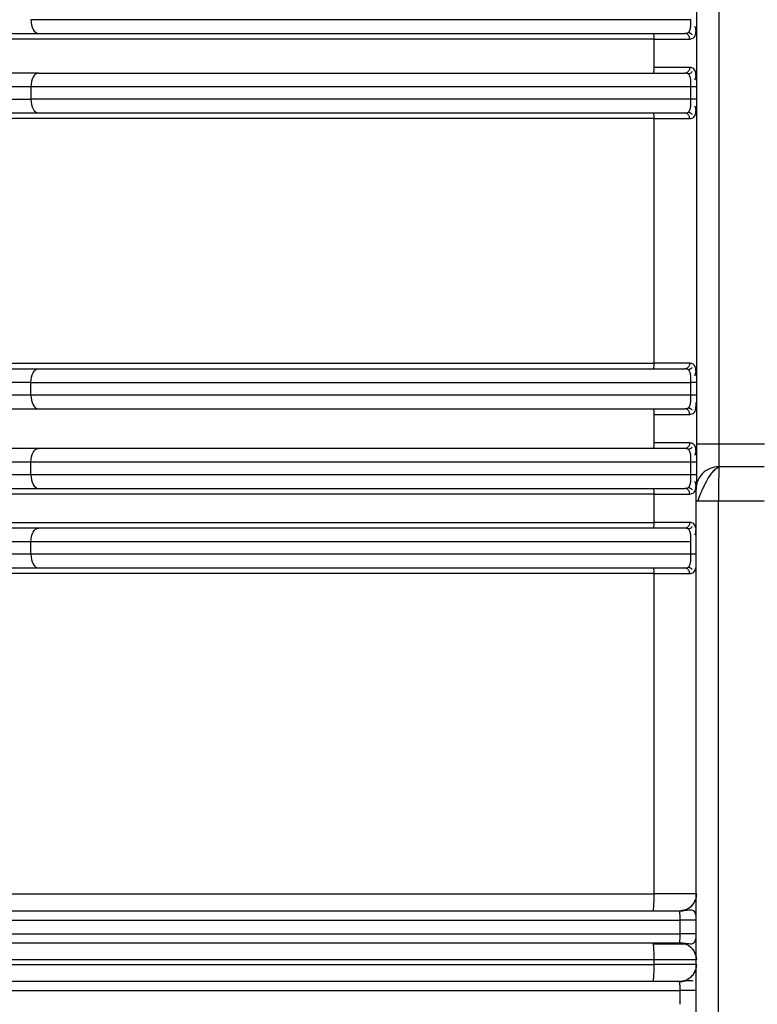
# Model space of a CAD drawing. Units: millimetres. Extents: x 5 to 292, y 5 to 415.
# Drawn here: x 42 to 49, y 176 to 184 of the extents above; entities that cross this region are included whole.
import ezdxf

# ---------------------------------------------------------------- set-up
doc = ezdxf.new("R2010")
doc.units = ezdxf.units.MM

msp = doc.modelspace()

# ---------------------------------------------------------------- linework, layer by layer
at = {"color": 7, "linetype": 'Continuous', "lineweight": 25}
for p, q in [((47.9649, 185.8767), (47.9649, 180.6071)), ((48.1645, 180.6071), (48.1645, 185.8767)), ((47.5934, 184.1677), (39.1874, 184.1677)), ((47.5935, 183.9177), (47.5934, 184.1677)), ((42.1121, 183.7477), (38.9974, 183.7477)), ((42.1121, 183.7477), (42.1121, 183.6377)), ((47.9171, 183.6377), (47.9171, 183.7477)), ((38.9974, 183.6377), (42.1121, 183.6377)), ((47.5935, 183.4677), (39.1874, 183.4677)), ((47.5935, 181.3177), (47.5935, 183.4677)), ((39.1874, 181.3177), (47.5935, 181.3177)), ((42.1121, 181.1477), (38.9974, 181.1477)), ((42.1121, 181.0377), (42.1121, 181.1477)), ((47.9171, 181.0377), (47.9171, 181.1477)), ((42.1121, 181.0377), (38.9974, 181.0377)), ((47.5935, 180.6177), (47.5935, 180.8677)), ((48.1645, 180.6071), (47.9649, 180.6071)), ((48.5645, 180.6071), (48.1645, 180.6071)), ((42.1121, 180.4477), (38.9974, 180.4477)), ((42.1121, 180.3377), (42.1121, 180.4477)), ((47.9171, 180.3377), (47.9171, 180.4477)), ((48.5614, 180.4071), (48.1614, 180.4071)), ((42.1121, 180.3377), (38.9974, 180.3377)), ((47.9651, 180.3377), (47.9171, 180.3377)), ((47.5935, 180.1677), (39.1874, 180.1677)), ((47.5935, 179.9177), (47.5935, 180.1677)), ((47.9642, 180.2071), (47.9614, 180.2071)), ((47.9612, 180.1071), (47.9612, 174.4617)), ((47.9612, 180.1071), (47.9764, 180.1071)), ((48.1609, 180.1071), (48.5609, 180.1071)), ((48.1609, 174.4617), (48.1609, 180.1071)), ((39.1874, 179.9177), (47.5935, 179.9177)), ((47.9594, 179.867), (47.9531, 179.8885)), ((42.1121, 179.7477), (38.9974, 179.7477)), ((42.1121, 179.6377), (42.1121, 179.7477)), ((47.9171, 179.6377), (47.9171, 179.7477)), ((42.1121, 179.6377), (38.9974, 179.6377)), ((47.5935, 179.4677), (39.1874, 179.4677)), ((47.5935, 176.6517), (47.5935, 179.4677)), ((47.9531, 179.4969), (47.9594, 179.5183)), ((39.1874, 176.6517), (47.5935, 176.6517)), ((47.8417, 176.504), (47.814, 176.5017)), ((47.8221, 176.3017), (47.8221, 176.4217)), ((47.5867, 176.2108), (47.5829, 176.2217)), ((47.5935, 176.0717), (39.1874, 176.0717)), ((47.5935, 176.0317), (47.5935, 176.0717)), ((39.1874, 176.0317), (47.5935, 176.0317)), ((47.8417, 175.884), (47.814, 175.8817)), ((47.8221, 175.6817), (47.8221, 175.8017))]:
    msp.add_line(p, q, dxfattribs=at)
at = {"color": 8, "linetype": 'Continuous', "lineweight": 25}
for p, q in [((47.9649, 183.6377), (47.9171, 183.6377)), ((47.9649, 181.0377), (47.9171, 181.0377)), ((47.9764, 180.1071), (48.1609, 180.1071)), ((47.9612, 179.6377), (47.9171, 179.6377))]:
    msp.add_line(p, q, dxfattribs=at)
at = {"color": 7, "linetype": 'Continuous', "lineweight": 25, "flags": 128}
for points in [[(42.1121, 184.3377), (42.1133, 184.3143), (42.117, 184.2918), (42.123, 184.271), (42.1311, 184.2528), (42.141, 184.2379), (42.1523, 184.2268), (42.1645, 184.22), (42.1772, 184.2177)], [(42.1772, 183.8677), (42.1645, 183.8654), (42.1523, 183.8585), (42.141, 183.8475), (42.1311, 183.8325), (42.123, 183.8143), (42.117, 183.7936), (42.1133, 183.7711), (42.1121, 183.7477)], [(42.1121, 183.6377), (42.1133, 183.6143), (42.117, 183.5918), (42.123, 183.571), (42.1311, 183.5528), (42.141, 183.5379), (42.1523, 183.5268), (42.1645, 183.52), (42.1772, 183.5177)], [(42.1121, 181.1477), (42.1133, 181.1711), (42.117, 181.1936), (42.123, 181.2144), (42.1311, 181.2325), (42.141, 181.2475), (42.1523, 181.2585), (42.1645, 181.2654), (42.1772, 181.2677)], [(42.1121, 181.0377), (42.1133, 181.0143), (42.117, 180.9918), (42.123, 180.971), (42.1311, 180.9528), (42.141, 180.9379), (42.1523, 180.9268), (42.1645, 180.92), (42.1772, 180.9177)], [(42.1121, 180.4477), (42.1133, 180.4711), (42.117, 180.4936), (42.123, 180.5143), (42.1311, 180.5325), (42.141, 180.5475), (42.1523, 180.5585), (42.1645, 180.5654), (42.1772, 180.5677)], [(48.1614, 180.4071), (48.1613, 180.4013), (48.1613, 180.4009)], [(42.1121, 180.3377), (42.1133, 180.3143), (42.117, 180.2918), (42.123, 180.271), (42.1311, 180.2528), (42.141, 180.2379), (42.1523, 180.2268), (42.1645, 180.22), (42.1772, 180.2177)], [(42.1121, 179.7477), (42.1133, 179.7711), (42.117, 179.7936), (42.123, 179.8143), (42.1311, 179.8325), (42.141, 179.8475), (42.1523, 179.8585), (42.1645, 179.8654), (42.1772, 179.8677)], [(42.1121, 179.6377), (42.1133, 179.6143), (42.117, 179.5918), (42.123, 179.571), (42.1311, 179.5528), (42.141, 179.5379), (42.1523, 179.5268), (42.1645, 179.52), (42.1772, 179.5177)]]:
    msp.add_lwpolyline(points, dxfattribs=at)
at = {"color": 7, "linetype": 'Continuous', "lineweight": 25}
for centre, radius, start, end in [((47.4133, 184.1801), 0.1805, 356.0486, 12.0093), ((47.4134, 183.9052), 0.1805, 347.98919, 3.95196), ((47.4133, 183.4801), 0.1806, 356.05188, 12.00601), ((47.4133, 181.3052), 0.1806, 347.99399, 3.94812), ((47.4133, 180.8801), 0.1806, 356.05079, 12.0071), ((47.4133, 180.6052), 0.1806, 347.99235, 3.94976), ((18.9414, 180.5573), 29.2231, 359.70554, 0.09767), ((48.1614, 180.2071), 0.2, 89.99963, 180.00058), ((47.4133, 180.1801), 0.1806, 356.05064, 12.00773), ((47.4133, 179.9052), 0.1806, 347.99235, 3.94976), ((47.4133, 179.4801), 0.1806, 356.05064, 12.00773)]:
    msp.add_arc(centre, radius, start, end, dxfattribs=at)
at = {"color": 8, "linetype": 'Continuous', "lineweight": 25}
msp.add_arc((119.506, 180.1543), 71.3452, 179.801967, 180.037917, dxfattribs=at)
at = {"color": 7, "linetype": 'Continuous', "lineweight": 25}
for points, knots in [([(47.9171, 184.3377), (47.4047, 184.3377), (46.3798, 184.3377), (44.8823, 184.3377), (43.4383, 184.3377), (42.5542, 184.3377), (42.1121, 184.3377)], [0, 0, 0, 0, 0.25, 0.5, 0.75, 1, 1, 1, 1]), ([(39.0999, 184.2177), (39.3022, 184.2177), (39.7082, 184.2177), (40.4469, 184.2177), (41.2632, 184.2177), (41.8732, 184.2177), (42.1772, 184.2177)], [0, 0, 0, 0, 0.2492062, 0.4999999, 0.7507938, 1, 1, 1, 1]), ([(42.1772, 184.2177), (42.6085, 184.2177), (43.4748, 184.2177), (44.8908, 184.2177), (46.3596, 184.2177), (47.3638, 184.2177), (47.8636, 184.2177)], [0, 0, 0, 0, 0.248908, 0.5, 0.751092, 1, 1, 1, 1]), ([(47.8636, 184.2177), (47.8701, 184.2181), (47.8827, 184.2188), (47.8965, 184.2259), (47.9062, 184.237), (47.9098, 184.2479), (47.9116, 184.2534)], [0, 0, 0, 0, 0.27956, 0.542638, 0.767419, 1, 1, 1, 1]), ([(47.9062, 184.1677), (47.9057, 184.174), (47.9048, 184.1836), (47.8995, 184.1953), (47.894, 184.2033), (47.8872, 184.2098), (47.8772, 184.216), (47.869, 184.217), (47.8636, 184.2177)], [0, 0, 0, 0, 0.2394596, 0.3683882, 0.5000041, 0.6316654, 0.76055, 1, 1, 1, 1]), ([(47.893, 184.2249), (47.8959, 184.2244), (47.9019, 184.2233), (47.9108, 184.2195), (47.9194, 184.2141), (47.9242, 184.2092), (47.9266, 184.2067)], [0, 0, 0, 0, 0.232715, 0.479646, 0.737033, 1, 1, 1, 1]), ([(47.9615, 184.2248), (47.9619, 184.2344), (47.9626, 184.2534), (47.9547, 184.2702), (47.9508, 184.2784)], [0, 0, 0, 0, 0.50658, 1, 1, 1, 1]), ([(47.9531, 184.1969), (47.9554, 184.2036), (47.9599, 184.2168), (47.9631, 184.2429), (47.964, 184.2633), (47.9644, 184.2733)], [0, 0, 0, 0, 0.348398, 0.679607, 1, 1, 1, 1]), ([(47.5934, 184.1677), (47.6229, 184.1677), (47.6837, 184.1677), (47.77, 184.1676), (47.8489, 184.1677), (47.8871, 184.1677), (47.9062, 184.1677)], [0, 0, 0, 0, 0.234222, 0.483188, 0.740915, 1, 1, 1, 1]), ([(42.1772, 183.8677), (41.8732, 183.8677), (41.2632, 183.8677), (40.4469, 183.8677), (39.7082, 183.8677), (39.3022, 183.8677), (39.0999, 183.8677)], [0, 0, 0, 0, 0.2492062, 0.5000001, 0.7507938, 1, 1, 1, 1]), ([(42.1772, 183.8677), (42.6085, 183.8677), (43.4748, 183.8677), (44.8908, 183.8677), (46.3597, 183.8677), (47.3638, 183.8677), (47.8636, 183.8677)], [0, 0, 0, 0, 0.2489079, 0.5000001, 0.7510922, 1, 1, 1, 1]), ([(47.9063, 183.9177), (47.8871, 183.9177), (47.8489, 183.9177), (47.77, 183.9177), (47.6837, 183.9177), (47.6229, 183.9177), (47.5935, 183.9177)], [0, 0, 0, 0, 0.2590859, 0.5168124, 0.765779, 1, 1, 1, 1]), ([(47.9063, 183.9177), (47.9057, 183.9114), (47.9048, 183.9017), (47.8995, 183.8901), (47.894, 183.8821), (47.8872, 183.8756), (47.8772, 183.8694), (47.869, 183.8684), (47.8636, 183.8677)], [0, 0, 0, 0, 0.239461, 0.368395, 0.500008, 0.631661, 0.760547, 1, 1, 1, 1]), ([(47.9055, 183.8475), (47.9027, 183.8514), (47.8967, 183.8598), (47.8826, 183.8665), (47.8701, 183.8673), (47.8636, 183.8677)], [0, 0, 0, 0, 0.2929619, 0.6357014, 1, 1, 1, 1]), ([(47.9265, 183.8788), (47.9241, 183.8763), (47.9192, 183.8713), (47.9106, 183.8659), (47.9018, 183.8621), (47.8958, 183.8611), (47.8929, 183.8605)], [0, 0, 0, 0, 0.263011, 0.520422, 0.76734, 1, 1, 1, 1]), ([(47.9508, 183.8079), (47.9547, 183.816), (47.9625, 183.8325), (47.9618, 183.8513), (47.9615, 183.8608)], [0, 0, 0, 0, 0.494095, 1, 1, 1, 1]), ([(47.9644, 183.812), (47.964, 183.822), (47.9631, 183.8424), (47.9599, 183.8686), (47.9554, 183.8817), (47.9531, 183.8885)], [0, 0, 0, 0, 0.320343, 0.651698, 1, 1, 1, 1]), ([(47.9171, 183.7477), (47.4047, 183.7477), (46.3798, 183.7477), (44.8823, 183.7477), (43.4383, 183.7477), (42.5542, 183.7477), (42.1121, 183.7477)], [0, 0, 0, 0, 0.25, 0.5, 0.75, 1, 1, 1, 1]), ([(47.9651, 183.7477), (47.9643, 183.7477), (47.9625, 183.7477), (47.9513, 183.7477), (47.9354, 183.7477), (47.9231, 183.7477), (47.9171, 183.7477)], [0, 0, 0, 0, 0.243631, 0.503616, 0.761604, 1, 1, 1, 1]), ([(47.9171, 183.6377), (47.4047, 183.6377), (46.3798, 183.6377), (44.8823, 183.6377), (43.4383, 183.6377), (42.5542, 183.6377), (42.1121, 183.6377)], [0, 0, 0, 0, 0.25, 0.5, 0.75, 1, 1, 1, 1]), ([(39.0999, 183.5177), (39.3022, 183.5177), (39.7082, 183.5177), (40.4469, 183.5177), (41.2632, 183.5177), (41.8732, 183.5177), (42.1772, 183.5177)], [0, 0, 0, 0, 0.2492062, 0.4999999, 0.7507938, 1, 1, 1, 1]), ([(42.1772, 183.5177), (42.6085, 183.5177), (43.4748, 183.5177), (44.8908, 183.5177), (46.3597, 183.5177), (47.3638, 183.5177), (47.8636, 183.5177)], [0, 0, 0, 0, 0.248908, 0.5, 0.751092, 1, 1, 1, 1]), ([(47.8636, 183.5177), (47.8701, 183.5181), (47.8827, 183.5188), (47.8965, 183.5259), (47.9062, 183.537), (47.9098, 183.5479), (47.9116, 183.5534)], [0, 0, 0, 0, 0.27954, 0.542609, 0.767389, 1, 1, 1, 1]), ([(47.9063, 183.4677), (47.9057, 183.474), (47.9048, 183.4836), (47.8995, 183.4953), (47.894, 183.5033), (47.8872, 183.5097), (47.8772, 183.516), (47.869, 183.517), (47.8636, 183.5177)], [0, 0, 0, 0, 0.239464, 0.368332, 0.50001, 0.631622, 0.760545, 1, 1, 1, 1]), ([(47.893, 183.5249), (47.8959, 183.5244), (47.9019, 183.5233), (47.9108, 183.5195), (47.9194, 183.5141), (47.9242, 183.5092), (47.9267, 183.5067)], [0, 0, 0, 0, 0.232666, 0.479583, 0.737034, 1, 1, 1, 1]), ([(47.9615, 183.5248), (47.9619, 183.5344), (47.9626, 183.5534), (47.9547, 183.5702), (47.9508, 183.5784)], [0, 0, 0, 0, 0.506638, 1, 1, 1, 1]), ([(47.9531, 183.4969), (47.9554, 183.5036), (47.9599, 183.5168), (47.9631, 183.5429), (47.964, 183.5633), (47.9644, 183.5733)], [0, 0, 0, 0, 0.348379, 0.6796433, 1, 1, 1, 1]), ([(47.5935, 183.4677), (47.6229, 183.4677), (47.6837, 183.4677), (47.77, 183.4677), (47.8489, 183.4677), (47.8871, 183.4677), (47.9063, 183.4677)], [0, 0, 0, 0, 0.234218, 0.483186, 0.740913, 1, 1, 1, 1]), ([(39.0999, 181.2677), (39.3022, 181.2677), (39.7082, 181.2677), (40.4469, 181.2677), (41.2632, 181.2677), (41.8732, 181.2677), (42.1772, 181.2677)], [0, 0, 0, 0, 0.2492062, 0.4999999, 0.7507938, 1, 1, 1, 1]), ([(42.1772, 181.2677), (42.6085, 181.2677), (43.4748, 181.2677), (44.8908, 181.2677), (46.3597, 181.2677), (47.3638, 181.2677), (47.8636, 181.2677)], [0, 0, 0, 0, 0.248908, 0.5, 0.751092, 1, 1, 1, 1]), ([(47.9063, 181.3177), (47.8871, 181.3177), (47.8489, 181.3177), (47.77, 181.3177), (47.6837, 181.3177), (47.6229, 181.3177), (47.5935, 181.3177)], [0, 0, 0, 0, 0.259086, 0.5168142, 0.7657809, 1, 1, 1, 1]), ([(47.9063, 181.3177), (47.9057, 181.3114), (47.9048, 181.3017), (47.8995, 181.2901), (47.894, 181.2821), (47.8872, 181.2756), (47.8772, 181.2694), (47.869, 181.2683), (47.8636, 181.2677)], [0, 0, 0, 0, 0.239469, 0.36834, 0.500016, 0.631626, 0.760552, 1, 1, 1, 1]), ([(47.9055, 181.2475), (47.9027, 181.2514), (47.8967, 181.2598), (47.8826, 181.2665), (47.8701, 181.2673), (47.8636, 181.2677)], [0, 0, 0, 0, 0.292985, 0.635716, 1, 1, 1, 1]), ([(47.9265, 181.2788), (47.9241, 181.2763), (47.9192, 181.2713), (47.9106, 181.2659), (47.9018, 181.2621), (47.8958, 181.2611), (47.8929, 181.2605)], [0, 0, 0, 0, 0.2630086, 0.5204445, 0.7673002, 1, 1, 1, 1]), ([(47.9508, 181.2079), (47.9547, 181.216), (47.9625, 181.2325), (47.9618, 181.2513), (47.9615, 181.2608)], [0, 0, 0, 0, 0.494104, 1, 1, 1, 1]), ([(47.9644, 181.212), (47.964, 181.222), (47.9631, 181.2424), (47.9599, 181.2686), (47.9554, 181.2817), (47.9531, 181.2885)], [0, 0, 0, 0, 0.320316, 0.65168, 1, 1, 1, 1]), ([(42.1121, 181.1477), (42.5542, 181.1477), (43.4383, 181.1477), (44.8823, 181.1477), (46.3798, 181.1477), (47.4047, 181.1477), (47.9171, 181.1477)], [0, 0, 0, 0, 0.25, 0.5, 0.75, 1, 1, 1, 1]), ([(47.9651, 181.1477), (47.9643, 181.1477), (47.9625, 181.1477), (47.9513, 181.1477), (47.9354, 181.1477), (47.9231, 181.1477), (47.9171, 181.1477)], [0, 0, 0, 0, 0.243625, 0.503621, 0.7616, 1, 1, 1, 1]), ([(47.9171, 181.0377), (47.4047, 181.0377), (46.3798, 181.0377), (44.8823, 181.0377), (43.4383, 181.0377), (42.5542, 181.0377), (42.1121, 181.0377)], [0, 0, 0, 0, 0.25, 0.5, 0.75, 1, 1, 1, 1]), ([(39.0999, 180.9177), (39.3022, 180.9177), (39.7082, 180.9177), (40.4469, 180.9177), (41.2632, 180.9177), (41.8732, 180.9177), (42.1772, 180.9177)], [0, 0, 0, 0, 0.2492062, 0.4999999, 0.7507938, 1, 1, 1, 1]), ([(42.1772, 180.9177), (42.6085, 180.9177), (43.4748, 180.9177), (44.8908, 180.9177), (46.3597, 180.9177), (47.3638, 180.9177), (47.8636, 180.9177)], [0, 0, 0, 0, 0.2489078, 0.5, 0.7510921, 1, 1, 1, 1]), ([(47.8636, 180.9177), (47.8701, 180.9181), (47.8827, 180.9188), (47.8965, 180.9259), (47.9062, 180.937), (47.9098, 180.9479), (47.9116, 180.9534)], [0, 0, 0, 0, 0.279621, 0.54262, 0.767376, 1, 1, 1, 1]), ([(47.9063, 180.8677), (47.9057, 180.874), (47.9048, 180.8836), (47.8995, 180.8953), (47.894, 180.9033), (47.8872, 180.9098), (47.8772, 180.916), (47.869, 180.917), (47.8636, 180.9177)], [0, 0, 0, 0, 0.239465, 0.368394, 0.500012, 0.631666, 0.76055, 1, 1, 1, 1]), ([(47.8933, 180.9248), (47.8962, 180.9242), (47.9021, 180.9231), (47.9109, 180.9193), (47.9195, 180.9138), (47.9242, 180.9089), (47.9266, 180.9064)], [0, 0, 0, 0, 0.233023, 0.480033, 0.737295, 1, 1, 1, 1]), ([(47.9531, 180.8969), (47.9554, 180.9036), (47.9599, 180.9168), (47.9631, 180.9429), (47.964, 180.9633), (47.9644, 180.9733)], [0, 0, 0, 0, 0.348366, 0.679612, 1, 1, 1, 1]), ([(47.5935, 180.8677), (47.6229, 180.8677), (47.6837, 180.8677), (47.77, 180.8677), (47.8489, 180.8677), (47.8871, 180.8677), (47.9063, 180.8677)], [0, 0, 0, 0, 0.234219, 0.483186, 0.740914, 1, 1, 1, 1]), ([(42.1772, 180.5677), (41.8732, 180.5677), (41.2632, 180.5677), (40.4469, 180.5677), (39.7082, 180.5677), (39.3022, 180.5677), (39.0999, 180.5677)], [0, 0, 0, 0, 0.2492062, 0.5000001, 0.7507938, 1, 1, 1, 1]), ([(47.8636, 180.5677), (47.3638, 180.5677), (46.3597, 180.5677), (44.8908, 180.5677), (43.4748, 180.5677), (42.6085, 180.5677), (42.1772, 180.5677)], [0, 0, 0, 0, 0.2489079, 0.5, 0.7510921, 1, 1, 1, 1]), ([(47.9063, 180.6177), (47.8871, 180.6177), (47.8489, 180.6177), (47.77, 180.6177), (47.6837, 180.6177), (47.6229, 180.6177), (47.5935, 180.6177)], [0, 0, 0, 0, 0.259086, 0.516812, 0.765781, 1, 1, 1, 1]), ([(47.9063, 180.6177), (47.9057, 180.6114), (47.9048, 180.6017), (47.8995, 180.5901), (47.894, 180.5821), (47.8872, 180.5756), (47.8772, 180.5694), (47.869, 180.5683), (47.8636, 180.5677)], [0, 0, 0, 0, 0.239467, 0.36837, 0.500015, 0.631647, 0.760554, 1, 1, 1, 1]), ([(47.9055, 180.5475), (47.9027, 180.5514), (47.8967, 180.5598), (47.8826, 180.5665), (47.8701, 180.5673), (47.8636, 180.5677)], [0, 0, 0, 0, 0.292974, 0.635709, 1, 1, 1, 1]), ([(47.9265, 180.5788), (47.9241, 180.5763), (47.9192, 180.5713), (47.9106, 180.5659), (47.9018, 180.5621), (47.8958, 180.5611), (47.8929, 180.5605)], [0, 0, 0, 0, 0.263012, 0.520412, 0.767327, 1, 1, 1, 1]), ([(47.9644, 180.512), (47.964, 180.522), (47.9631, 180.5424), (47.9599, 180.5686), (47.9554, 180.5817), (47.9531, 180.5885)], [0, 0, 0, 0, 0.320327, 0.651678, 1, 1, 1, 1]), ([(47.9649, 180.6071), (47.9649, 180.5568), (47.9649, 180.4791), (47.9648, 180.3859), (47.9647, 180.3223), (47.9646, 180.2706), (47.9644, 180.2208), (47.9643, 180.2125), (47.9642, 180.2071)], [0, 0, 0, 0, 0.239444, 0.369637, 0.5, 0.630193, 0.760557, 1, 1, 1, 1]), ([(47.9508, 180.5079), (47.9547, 180.516), (47.9625, 180.5325), (47.9618, 180.5513), (47.9615, 180.5608)], [0, 0, 0, 0, 0.494104, 1, 1, 1, 1]), ([(47.9171, 180.4477), (47.4047, 180.4477), (46.3798, 180.4477), (44.8823, 180.4477), (43.4383, 180.4477), (42.5542, 180.4477), (42.1121, 180.4477)], [0, 0, 0, 0, 0.25, 0.5, 0.75, 1, 1, 1, 1]), ([(47.9651, 180.4477), (47.9643, 180.4477), (47.9625, 180.4477), (47.9513, 180.4477), (47.9354, 180.4477), (47.9231, 180.4477), (47.9171, 180.4477)], [0, 0, 0, 0, 0.243625, 0.503621, 0.7616, 1, 1, 1, 1]), ([(48.1613, 180.4013), (48.1514, 180.3967), (48.1319, 180.3876), (48.1032, 180.3588), (48.0757, 180.3215), (48.0501, 180.2775), (48.0268, 180.2306), (48.0066, 180.1844), (47.9893, 180.1417), (47.9806, 180.1183), (47.9763, 180.1071)], [0, 0, 0, 0, 0.139305, 0.2771, 0.411923, 0.542405, 0.667342, 0.78571, 0.896747, 1, 1, 1, 1]), ([(47.9171, 180.3377), (47.4047, 180.3377), (46.3798, 180.3377), (44.8823, 180.3377), (43.4383, 180.3377), (42.5542, 180.3377), (42.1121, 180.3377)], [0, 0, 0, 0, 0.25, 0.5, 0.75, 1, 1, 1, 1]), ([(47.8636, 180.2177), (47.8701, 180.2181), (47.8827, 180.2188), (47.8965, 180.2259), (47.9062, 180.237), (47.9098, 180.2479), (47.9116, 180.2534)], [0, 0, 0, 0, 0.279621, 0.542613, 0.767393, 1, 1, 1, 1]), ([(47.8933, 180.2248), (47.8962, 180.2242), (47.9021, 180.2231), (47.9109, 180.2193), (47.9195, 180.2138), (47.9242, 180.2089), (47.9266, 180.2064)], [0, 0, 0, 0, 0.232992, 0.480031, 0.737294, 1, 1, 1, 1]), ([(47.9615, 180.2248), (47.9619, 180.2344), (47.9626, 180.2533), (47.9548, 180.2701), (47.951, 180.2783)], [0, 0, 0, 0, 0.506696, 1, 1, 1, 1]), ([(47.9531, 180.1969), (47.9554, 180.2036), (47.9599, 180.2168), (47.9631, 180.2429), (47.964, 180.2633), (47.9644, 180.2733)], [0, 0, 0, 0, 0.348392, 0.679627, 1, 1, 1, 1]), ([(39.0999, 180.2177), (39.3022, 180.2177), (39.7082, 180.2177), (40.4469, 180.2177), (41.2632, 180.2177), (41.8732, 180.2177), (42.1772, 180.2177)], [0, 0, 0, 0, 0.2492062, 0.4999999, 0.7507938, 1, 1, 1, 1]), ([(42.1772, 180.2177), (42.6085, 180.2177), (43.4748, 180.2177), (44.8908, 180.2177), (46.3597, 180.2177), (47.3638, 180.2177), (47.8636, 180.2177)], [0, 0, 0, 0, 0.2489078, 0.5, 0.7510921, 1, 1, 1, 1]), ([(47.5935, 180.1677), (47.6229, 180.1677), (47.6837, 180.1677), (47.77, 180.1677), (47.8489, 180.1677), (47.8871, 180.1677), (47.9063, 180.1677)], [0, 0, 0, 0, 0.234219, 0.483186, 0.740914, 1, 1, 1, 1]), ([(47.9063, 180.1677), (47.9057, 180.174), (47.9048, 180.1836), (47.8995, 180.1953), (47.894, 180.2033), (47.8872, 180.2098), (47.8772, 180.216), (47.869, 180.217), (47.8636, 180.2177)], [0, 0, 0, 0, 0.239439, 0.36834, 0.499995, 0.631631, 0.760539, 1, 1, 1, 1]), ([(47.9614, 180.2071), (47.9613, 180.2056), (47.9613, 180.2026), (47.9612, 180.1795), (47.9612, 180.1464), (47.9612, 180.1202), (47.9612, 180.1071)], [0, 0, 0, 0, 0.2499985, 0.5000076, 0.7500112, 1, 1, 1, 1]), ([(47.9063, 179.9177), (47.8871, 179.9177), (47.8489, 179.9177), (47.77, 179.9177), (47.6837, 179.9177), (47.6229, 179.9177), (47.5935, 179.9177)], [0, 0, 0, 0, 0.259086, 0.516812, 0.765781, 1, 1, 1, 1]), ([(47.9063, 179.9177), (47.9057, 179.9114), (47.9048, 179.9017), (47.8995, 179.8901), (47.894, 179.8821), (47.8872, 179.8756), (47.8772, 179.8694), (47.869, 179.8683), (47.8636, 179.8677)], [0, 0, 0, 0, 0.239467, 0.36837, 0.500015, 0.631647, 0.760554, 1, 1, 1, 1]), ([(47.9265, 179.8788), (47.9241, 179.8763), (47.9192, 179.8713), (47.9106, 179.8659), (47.9018, 179.8621), (47.8958, 179.8611), (47.8929, 179.8605)], [0, 0, 0, 0, 0.263012, 0.520412, 0.767327, 1, 1, 1, 1]), ([(42.1772, 179.8677), (41.8732, 179.8677), (41.2632, 179.8677), (40.4469, 179.8677), (39.7082, 179.8677), (39.3022, 179.8677), (39.0999, 179.8677)], [0, 0, 0, 0, 0.2492062, 0.5000001, 0.7507938, 1, 1, 1, 1]), ([(47.8636, 179.8677), (47.3638, 179.8677), (46.3597, 179.8677), (44.8908, 179.8677), (43.4748, 179.8677), (42.6085, 179.8677), (42.1772, 179.8677)], [0, 0, 0, 0, 0.2489079, 0.5, 0.7510921, 1, 1, 1, 1]), ([(47.9055, 179.8475), (47.9027, 179.8514), (47.8967, 179.8598), (47.8826, 179.8665), (47.8701, 179.8673), (47.8636, 179.8677)], [0, 0, 0, 0, 0.292974, 0.635709, 1, 1, 1, 1]), ([(47.9508, 179.8079), (47.9548, 179.816), (47.9618, 179.8303), (47.9614, 179.8466), (47.9612, 179.8536)], [0, 0, 0, 0, 0.5681025, 1, 1, 1, 1]), ([(47.9171, 179.7477), (47.4047, 179.7477), (46.3798, 179.7477), (44.8823, 179.7477), (43.4383, 179.7477), (42.5542, 179.7477), (42.1121, 179.7477)], [0, 0, 0, 0, 0.25, 0.5, 0.75, 1, 1, 1, 1]), ([(47.9171, 179.6377), (47.4047, 179.6377), (46.3798, 179.6377), (44.8823, 179.6377), (43.4383, 179.6377), (42.5542, 179.6377), (42.1121, 179.6377)], [0, 0, 0, 0, 0.25, 0.5, 0.75, 1, 1, 1, 1]), ([(47.8636, 179.5177), (47.8701, 179.5181), (47.8827, 179.5188), (47.8965, 179.5259), (47.9062, 179.537), (47.9098, 179.5479), (47.9116, 179.5534)], [0, 0, 0, 0, 0.279621, 0.542613, 0.767393, 1, 1, 1, 1]), ([(39.0999, 179.5177), (39.3022, 179.5177), (39.7082, 179.5177), (40.4469, 179.5177), (41.2632, 179.5177), (41.8732, 179.5177), (42.1772, 179.5177)], [0, 0, 0, 0, 0.2492062, 0.4999999, 0.7507938, 1, 1, 1, 1]), ([(42.1772, 179.5177), (42.6085, 179.5177), (43.4748, 179.5177), (44.8908, 179.5177), (46.3597, 179.5177), (47.3638, 179.5177), (47.8636, 179.5177)], [0, 0, 0, 0, 0.2489078, 0.5, 0.7510921, 1, 1, 1, 1]), ([(47.5935, 179.4677), (47.6229, 179.4677), (47.6837, 179.4677), (47.77, 179.4677), (47.8489, 179.4677), (47.8871, 179.4677), (47.9063, 179.4677)], [0, 0, 0, 0, 0.234219, 0.483186, 0.740914, 1, 1, 1, 1]), ([(47.9063, 179.4677), (47.9057, 179.474), (47.9048, 179.4836), (47.8995, 179.4953), (47.894, 179.5033), (47.8872, 179.5098), (47.8772, 179.516), (47.869, 179.517), (47.8636, 179.5177)], [0, 0, 0, 0, 0.239439, 0.36834, 0.499995, 0.631631, 0.760539, 1, 1, 1, 1]), ([(47.8933, 179.5248), (47.8962, 179.5242), (47.9021, 179.5231), (47.9109, 179.5193), (47.9195, 179.5138), (47.9242, 179.5089), (47.9266, 179.5064)], [0, 0, 0, 0, 0.2330111, 0.4800244, 0.7372911, 1, 1, 1, 1]), ([(47.5829, 176.5017), (47.5843, 176.5039), (47.587, 176.5084), (47.5905, 176.5431), (47.593, 176.5927), (47.5933, 176.632), (47.5935, 176.6517)], [0, 0, 0, 0, 0.249999, 0.499999, 0.750002, 1, 1, 1, 1]), ([(47.9652, 176.6517), (47.9592, 176.6517), (47.9469, 176.6517), (47.8613, 176.6517), (47.7381, 176.6517), (47.6405, 176.6517), (47.5935, 176.6517)], [0, 0, 0, 0, 0.2417682, 0.5007239, 0.7592778, 1, 1, 1, 1]), ([(47.9652, 176.6517), (47.9632, 176.6328), (47.9601, 176.6038), (47.9414, 176.5689), (47.9221, 176.5448), (47.898, 176.5255), (47.8631, 176.5068), (47.8341, 176.5037), (47.8152, 176.5017)], [0, 0, 0, 0, 0.239461, 0.368363, 0.500004, 0.631638, 0.760544, 1, 1, 1, 1]), ([(47.8152, 176.5017), (47.8256, 176.5023), (47.8462, 176.5035), (47.8837, 176.5159), (47.9201, 176.5409), (47.9457, 176.5735), (47.9531, 176.5941), (47.9555, 176.601)], [0, 0, 0, 0, 0.169792, 0.336572, 0.641569, 0.881113, 1, 1, 1, 1]), ([(47.8152, 176.5017), (47.3693, 176.5017), (46.4652, 176.5017), (45.1201, 176.5017), (43.7825, 176.5017), (42.4841, 176.5017), (41.2571, 176.5017), (40.1391, 176.5017), (39.1561, 176.5017), (38.3291, 176.5017), (37.675, 176.5017), (37.2006, 176.5017), (36.8875, 176.5017), (36.8143, 176.5017), (36.7782, 176.5017)], [0, 0, 0, 0, 0.078323, 0.158777, 0.241224, 0.326661, 0.412978, 0.5, 0.587017, 0.673334, 0.758776, 0.841217, 0.921674, 1, 1, 1, 1]), ([(47.9612, 176.4639), (47.9593, 176.4724), (47.9554, 176.4902), (47.9421, 176.5044), (47.9172, 176.5117), (47.874, 176.5043), (47.8332, 176.5025), (47.814, 176.5017)], [0, 0, 0, 0, 0.150222, 0.315756, 0.470216, 0.749907, 1, 1, 1, 1]), ([(47.8221, 176.4217), (47.822, 176.4317), (47.8218, 176.4524), (47.8204, 176.4782), (47.8185, 176.4932), (47.8168, 176.5005), (47.8158, 176.5013), (47.8152, 176.5017)], [0, 0, 0, 0, 0.238971, 0.489823, 0.71803, 0.852414, 1, 1, 1, 1]), ([(36.6972, 176.4217), (36.7361, 176.4217), (36.8137, 176.4217), (37.1528, 176.4217), (37.6491, 176.4217), (38.3114, 176.4217), (39.1253, 176.4217), (40.0795, 176.4217), (41.1594, 176.4217), (42.3487, 176.4217), (43.6294, 176.4217), (44.9822, 176.4217), (46.3859, 176.4217), (47.3434, 176.4217), (47.8221, 176.4217)], [0, 0, 0, 0, 0.083333, 0.166667, 0.25, 0.333333, 0.416667, 0.5, 0.583333, 0.666667, 0.75, 0.833333, 0.916667, 1, 1, 1, 1]), ([(47.9649, 176.4217), (47.9628, 176.4217), (47.9586, 176.4217), (47.926, 176.4217), (47.879, 176.4217), (47.8411, 176.4217), (47.8221, 176.4217)], [0, 0, 0, 0, 0.250001, 0.500002, 0.75, 1, 1, 1, 1]), ([(36.6972, 176.3017), (36.7361, 176.3017), (36.8137, 176.3017), (37.1528, 176.3017), (37.6491, 176.3017), (38.3114, 176.3017), (39.1253, 176.3017), (40.0795, 176.3017), (41.1594, 176.3017), (42.3487, 176.3017), (43.6294, 176.3017), (44.9822, 176.3017), (46.3859, 176.3017), (47.3434, 176.3017), (47.8221, 176.3017)], [0, 0, 0, 0, 0.083333, 0.166667, 0.25, 0.333333, 0.416667, 0.5, 0.583333, 0.666667, 0.75, 0.833333, 0.916667, 1, 1, 1, 1]), ([(47.814, 176.2217), (47.8332, 176.2208), (47.874, 176.219), (47.9172, 176.2117), (47.9421, 176.219), (47.9555, 176.2332), (47.9593, 176.251), (47.9612, 176.2594)], [0, 0, 0, 0, 0.250099, 0.529792, 0.684255, 0.84979, 1, 1, 1, 1]), ([(47.8153, 176.2217), (47.8159, 176.2222), (47.8169, 176.2231), (47.8186, 176.2307), (47.8204, 176.2456), (47.8218, 176.271), (47.822, 176.2916), (47.8221, 176.3017)], [0, 0, 0, 0, 0.155997, 0.292781, 0.507907, 0.759879, 1, 1, 1, 1]), ([(47.9649, 176.3017), (47.9628, 176.3017), (47.9586, 176.3017), (47.926, 176.3017), (47.879, 176.3017), (47.8411, 176.3017), (47.8221, 176.3017)], [0, 0, 0, 0, 0.250001, 0.500002, 0.75, 1, 1, 1, 1]), ([(36.7782, 176.2217), (36.8143, 176.2217), (36.8875, 176.2217), (37.2006, 176.2217), (37.675, 176.2217), (38.3292, 176.2217), (39.1561, 176.2217), (40.1392, 176.2217), (41.2571, 176.2217), (42.4841, 176.2217), (43.7826, 176.2217), (45.1202, 176.2217), (46.4653, 176.2217), (47.3693, 176.2217), (47.8153, 176.2217)], [0, 0, 0, 0, 0.0783246, 0.1587811, 0.2412224, 0.3266646, 0.4129824, 0.5, 0.5870229, 0.6733408, 0.7587777, 0.8412244, 0.921678, 1, 1, 1, 1]), ([(47.7859, 176.2113), (47.7574, 176.2113), (47.6999, 176.2113), (47.6247, 176.2113), (47.5867, 176.2113)], [0, 0, 0, 0, 0.496138, 1, 1, 1, 1]), ([(47.87, 176.2113), (47.8649, 176.2113), (47.8549, 176.2113), (47.8173, 176.2113), (47.7863, 176.2113), (47.7859, 176.2113)], [0, 0, 0, 0, 0.496247, 0.992442, 1, 1, 1, 1]), ([(47.9653, 176.0717), (47.9646, 176.0828), (47.9632, 176.1042), (47.9502, 176.1415), (47.9279, 176.1739), (47.8981, 176.1979), (47.8632, 176.2166), (47.8342, 176.2197), (47.8153, 176.2217)], [0, 0, 0, 0, 0.140346, 0.273546, 0.500079, 0.631667, 0.760533, 1, 1, 1, 1]), ([(47.8153, 176.2217), (47.8324, 176.22), (47.8692, 176.2163), (47.9107, 176.1902), (47.938, 176.1599), (47.9536, 176.1322), (47.9634, 176.1024), (47.9646, 176.0818), (47.9652, 176.0717)], [0, 0, 0, 0, 0.217776, 0.468401, 0.602172, 0.737423, 0.870994, 1, 1, 1, 1]), ([(47.9652, 176.0717), (47.9589, 176.0717), (47.9462, 176.0717), (47.8611, 176.0717), (47.7401, 176.0717), (47.6423, 176.0717), (47.5935, 176.0717)], [0, 0, 0, 0, 0.250012, 0.5, 0.749986, 1, 1, 1, 1]), ([(47.5829, 175.8817), (47.5843, 175.8839), (47.587, 175.8884), (47.5905, 175.9231), (47.593, 175.9727), (47.5933, 176.012), (47.5935, 176.0317)], [0, 0, 0, 0, 0.250001, 0.500005, 0.749999, 1, 1, 1, 1]), ([(47.9652, 176.0317), (47.9592, 176.0317), (47.9469, 176.0317), (47.8613, 176.0317), (47.7381, 176.0317), (47.6405, 176.0317), (47.5935, 176.0317)], [0, 0, 0, 0, 0.2417682, 0.5007239, 0.7592778, 1, 1, 1, 1]), ([(47.9652, 176.0317), (47.9632, 176.0128), (47.9601, 175.9838), (47.9414, 175.9489), (47.9221, 175.9248), (47.898, 175.9055), (47.8631, 175.8868), (47.8341, 175.8837), (47.8152, 175.8817)], [0, 0, 0, 0, 0.239451, 0.368355, 0.499997, 0.63164, 0.760541, 1, 1, 1, 1]), ([(47.8152, 175.8817), (47.8256, 175.8823), (47.8462, 175.8835), (47.8837, 175.8959), (47.9201, 175.9209), (47.9457, 175.9535), (47.9531, 175.9741), (47.9555, 175.981)], [0, 0, 0, 0, 0.169789, 0.336573, 0.641558, 0.881114, 1, 1, 1, 1]), ([(47.9358, 175.8846), (47.9313, 175.8863), (47.9156, 175.8923), (47.8737, 175.884), (47.8331, 175.8824), (47.814, 175.8817)], [0, 0, 0, 0, 0.1799538, 0.6128839, 1, 1, 1, 1]), ([(47.8152, 175.8817), (47.3693, 175.8817), (46.4652, 175.8817), (45.1201, 175.8817), (43.7825, 175.8817), (42.4841, 175.8817), (41.2571, 175.8817), (40.1391, 175.8817), (39.1561, 175.8817), (38.3291, 175.8817), (37.675, 175.8817), (37.2006, 175.8817), (36.8875, 175.8817), (36.8143, 175.8817), (36.7782, 175.8817)], [0, 0, 0, 0, 0.078323, 0.158777, 0.241224, 0.326661, 0.412978, 0.5, 0.587017, 0.673334, 0.758776, 0.841217, 0.921674, 1, 1, 1, 1]), ([(47.8221, 175.8017), (47.822, 175.8117), (47.8218, 175.8324), (47.8204, 175.8582), (47.8185, 175.8732), (47.8168, 175.8805), (47.8158, 175.8813), (47.8152, 175.8817)], [0, 0, 0, 0, 0.238989, 0.489837, 0.71804, 0.852414, 1, 1, 1, 1]), ([(36.6972, 175.8017), (36.7361, 175.8017), (36.8137, 175.8017), (37.1528, 175.8017), (37.6491, 175.8017), (38.3114, 175.8017), (39.1253, 175.8017), (40.0795, 175.8017), (41.1594, 175.8017), (42.3487, 175.8017), (43.6294, 175.8017), (44.9822, 175.8017), (46.3859, 175.8017), (47.3434, 175.8017), (47.8221, 175.8017)], [0, 0, 0, 0, 0.083333, 0.166667, 0.25, 0.333333, 0.416667, 0.5, 0.583333, 0.666667, 0.75, 0.833333, 0.916667, 1, 1, 1, 1]), ([(47.9649, 175.8017), (47.9628, 175.8017), (47.9586, 175.8017), (47.926, 175.8017), (47.879, 175.8017), (47.8411, 175.8017), (47.8221, 175.8017)], [0, 0, 0, 0, 0.250001, 0.500002, 0.75, 1, 1, 1, 1])]:
    msp.add_open_spline(points, degree=3, knots=knots, dxfattribs=at)
at = {"color": 8, "linetype": 'Continuous', "lineweight": 25}
for points, knots in [([(47.9116, 184.2534), (47.9133, 184.2637), (47.9161, 184.2804), (47.917, 184.3102), (47.9171, 184.3281), (47.9171, 184.3377)], [0, 0, 0, 0, 0.425018, 0.693732, 1, 1, 1, 1]), ([(47.9062, 184.1677), (47.9201, 184.1696), (47.9401, 184.1724), (47.95, 184.1911), (47.9531, 184.1969)], [0, 0, 0, 0, 0.69095, 1, 1, 1, 1]), ([(47.9531, 183.8885), (47.95, 183.8943), (47.9401, 183.913), (47.9201, 183.9158), (47.9063, 183.9177)], [0, 0, 0, 0, 0.309095, 1, 1, 1, 1]), ([(47.9171, 183.7477), (47.9171, 183.7573), (47.917, 183.7752), (47.9158, 183.8046), (47.9135, 183.8301), (47.9077, 183.8426), (47.9055, 183.8475)], [0, 0, 0, 0, 0.240635, 0.451805, 0.785861, 1, 1, 1, 1]), ([(47.9116, 183.5534), (47.9133, 183.5637), (47.9161, 183.5804), (47.917, 183.6102), (47.9171, 183.6281), (47.9171, 183.6377)], [0, 0, 0, 0, 0.425042, 0.693713, 1, 1, 1, 1]), ([(47.9063, 183.4677), (47.9201, 183.4696), (47.9401, 183.4724), (47.95, 183.4911), (47.9531, 183.4969)], [0, 0, 0, 0, 0.690942, 1, 1, 1, 1]), ([(47.9531, 181.2885), (47.95, 181.2943), (47.9401, 181.313), (47.9201, 181.3158), (47.9063, 181.3177)], [0, 0, 0, 0, 0.309094, 1, 1, 1, 1]), ([(47.9171, 181.1477), (47.9171, 181.1573), (47.917, 181.1752), (47.9158, 181.2046), (47.9135, 181.2301), (47.9077, 181.2426), (47.9055, 181.2475)], [0, 0, 0, 0, 0.240646, 0.451779, 0.785851, 1, 1, 1, 1]), ([(47.9116, 180.9534), (47.9133, 180.9637), (47.9161, 180.9804), (47.917, 181.0102), (47.9171, 181.0281), (47.9171, 181.0377)], [0, 0, 0, 0, 0.4250171, 0.6937311, 1, 1, 1, 1]), ([(47.9063, 180.8677), (47.9201, 180.8696), (47.9401, 180.8724), (47.95, 180.8911), (47.9531, 180.8969)], [0, 0, 0, 0, 0.690947, 1, 1, 1, 1]), ([(47.9531, 180.5885), (47.95, 180.5943), (47.9401, 180.613), (47.9201, 180.6158), (47.9063, 180.6177)], [0, 0, 0, 0, 0.309087, 1, 1, 1, 1]), ([(47.9171, 180.4477), (47.9171, 180.4573), (47.917, 180.4752), (47.9158, 180.5046), (47.9135, 180.5301), (47.9077, 180.5426), (47.9055, 180.5475)], [0, 0, 0, 0, 0.240638, 0.451812, 0.785874, 1, 1, 1, 1]), ([(47.9116, 180.2534), (47.9133, 180.2637), (47.9161, 180.2804), (47.917, 180.3102), (47.9171, 180.3281), (47.9171, 180.3377)], [0, 0, 0, 0, 0.425031, 0.693753, 1, 1, 1, 1]), ([(47.9063, 180.1677), (47.9201, 180.1696), (47.9401, 180.1724), (47.95, 180.1911), (47.9531, 180.1969)], [0, 0, 0, 0, 0.690946, 1, 1, 1, 1]), ([(47.9531, 179.8885), (47.95, 179.8943), (47.9401, 179.913), (47.9201, 179.9158), (47.9063, 179.9177)], [0, 0, 0, 0, 0.309079, 1, 1, 1, 1]), ([(47.9171, 179.7477), (47.9171, 179.7573), (47.917, 179.7752), (47.9158, 179.8046), (47.9135, 179.8301), (47.9077, 179.8426), (47.9055, 179.8475)], [0, 0, 0, 0, 0.240638, 0.451812, 0.785874, 1, 1, 1, 1]), ([(47.9116, 179.5534), (47.9133, 179.5637), (47.9161, 179.5804), (47.917, 179.6102), (47.9171, 179.6281), (47.9171, 179.6377)], [0, 0, 0, 0, 0.425031, 0.693753, 1, 1, 1, 1]), ([(47.9063, 179.4677), (47.9201, 179.4696), (47.9401, 179.4724), (47.95, 179.4911), (47.9531, 179.4969)], [0, 0, 0, 0, 0.690946, 1, 1, 1, 1]), ([(47.5935, 176.0717), (47.5933, 176.0914), (47.593, 176.131), (47.5905, 176.1789), (47.5882, 176.2068), (47.5868, 176.2106), (47.5867, 176.2108)], [0, 0, 0, 0, 0.328035, 0.6560753, 0.9841075, 1, 1, 1, 1])]:
    msp.add_open_spline(points, degree=3, knots=knots, dxfattribs=at)

doc.saveas('drawing.dxf')
